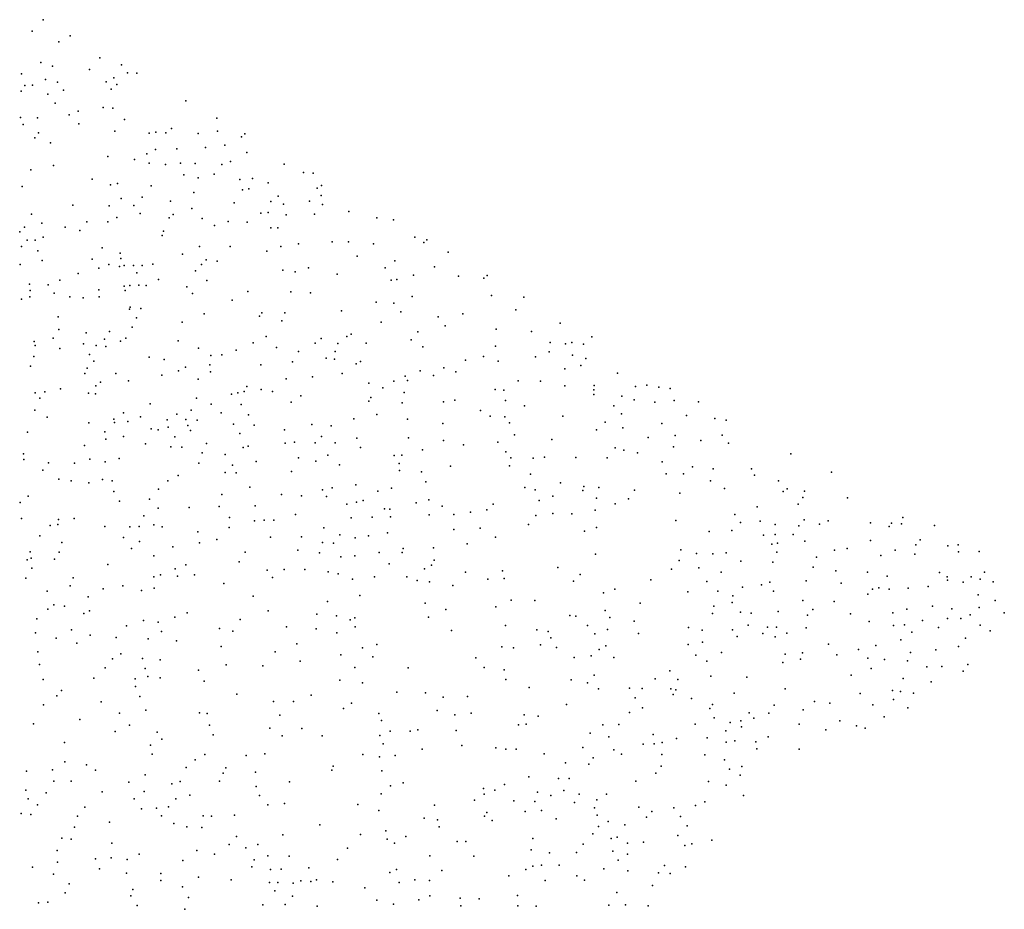
# Model space of a CAD drawing. Units: metres. Extents: x 67792 to 69520, y 446056 to 447687.
# Drawn here: x 69412 to 69520, y 447395 to 447492 of the extents above; entities that cross this region are included whole.
import ezdxf

# ---------------------------------------------------------------- set-up
doc = ezdxf.new("R2010")
doc.units = ezdxf.units.M
doc.header["$LTSCALE"] = 0.2
doc.layers.add('_3D DTM', color=62, linetype='CONTINUOUS')

msp = doc.modelspace()

# ---------------------------------------------------------------- linework, layer by layer
at = {"layer": '_3D DTM', "color": 62, "linetype": 'Continuous', "lineweight": -3}
for p in [(69414.637, 447492.005, 13.121), (69413.46, 447490.739, 13.145), (69417.599, 447490.257, 13.679), (69416.355, 447489.601, 13.457), (69414.405, 447487.316, 13.264), (69415.671, 447486.936, 13.448), (69420.855, 447487.859, 13.234), (69423.202, 447487.09, 12.08), (69412.296, 447486.091, 13.177), (69419.723, 447486.558, 13.274), (69423.841, 447486.214, 11.615), (69424.859, 447486.164, 11.379), (69412.664, 447484.823, 13.29), (69413.506, 447484.851, 13.334), (69414.892, 447485.461, 13.415), (69416.222, 447485.186, 13.73), (69421.53, 447485.218, 12.112), (69422.354, 447485.652, 11.955), (69422.697, 447484.915, 11.82), (69412.259, 447484.191, 13.339), (69415.162, 447483.871, 13.802), (69416.856, 447484.312, 13.7), (69422.072, 447484.435, 11.912), (69415.958, 447482.904, 13.652), (69430.213, 447483.146, 9.701), (69417.476, 447481.607, 12.778), (69418.458, 447482.04, 12.569), (69421.19, 447482.434, 11.651), (69422.249, 447482.351, 11.347), (69412.164, 447481.343, 13.712), (69412.487, 447480.582, 13.844), (69414.022, 447481.283, 13.934), (69418.529, 447480.645, 12.194), (69423.522, 447481.129, 10.902), (69433.586, 447481.249, 8.548), (69414.138, 447479.641, 13.694), (69422.458, 447479.824, 10.995), (69426.205, 447479.625, 10.122), (69426.94, 447479.717, 9.999), (69428.037, 447479.642, 9.674), (69428.661, 447480.129, 9.643), (69431.567, 447479.58, 9.012), (69433.669, 447479.835, 8.497), (69436.661, 447479.542, 7.107), (69413.732, 447479.105, 13.701), (69415.46, 447478.565, 12.91), (69436.297, 447479.226, 7.202), (69425.972, 447477.359, 9.682), (69426.929, 447477.849, 9.718), (69429.247, 447477.927, 9.099), (69432.373, 447478.047, 8.485), (69434.477, 447478.315, 7.775), (69436.861, 447477.521, 6.924), (69421.698, 447477.069, 10.467), (69424.636, 447476.765, 9.928), (69426.237, 447476.36, 9.507), (69428.008, 447476.219, 9.102), (69429.644, 447476.338, 8.762), (69431.251, 447476.299, 8.441), (69434.165, 447476.216, 7.624), (69435.11, 447476.523, 7.403), (69440.953, 447476.257, 6.849), (69413.299, 447475.604, 13.124), (69415.785, 447476.11, 12.011), (69433.319, 447475.147, 7.709), (69443.075, 447475.329, 6.575), (69444.103, 447475.252, 6.571), (69419.985, 447474.615, 10.157), (69422.766, 447474.142, 9.75), (69430.021, 447475.09, 8.549), (69431.558, 447474.744, 8.097), (69436.126, 447474.583, 6.936), (69437.509, 447474.689, 6.718), (69439.199, 447474.192, 6.81), (69412.349, 447473.806, 13.091), (69421.988, 447473.981, 9.84), (69426.452, 447473.869, 8.981), (69431.084, 447473.161, 8.052), (69436.398, 447473.428, 6.681), (69437.093, 447473.537, 6.608), (69444.563, 447473.63, 6.555), (69445.023, 447473.915, 6.557), (69423.172, 447472.486, 9.403), (69425.464, 447472.637, 8.954), (69428.552, 447472.216, 8.535), (69435.513, 447472.031, 6.706), (69439.48, 447472.167, 6.469), (69440.3, 447472.735, 6.528), (69443.699, 447472.215, 6.666), (69444.991, 447472.829, 6.657), (69417.878, 447471.747, 10.158), (69421.855, 447471.703, 9.403), (69424.541, 447471.718, 9.086), (69425.235, 447470.867, 8.809), (69430.883, 447471.389, 7.81), (69438.402, 447470.889, 6.504), (69439.197, 447470.959, 6.478), (69440.867, 447471.865, 6.61), (69445.147, 447471.848, 6.788), (69447.995, 447471.078, 6.89), (69413.379, 447470.794, 11.698), (69414.519, 447469.802, 10.967), (69419.403, 447469.959, 9.686), (69421.722, 447469.941, 9.252), (69422.699, 447470.434, 9.255), (69428.419, 447470.382, 8.15), (69428.856, 447470.735, 8.138), (69431.988, 447470.309, 7.335), (69434.836, 447469.999, 6.732), (69436.922, 447469.892, 6.467), (69441.152, 447470.699, 6.437), (69444.266, 447470.788, 6.681), (69451.08, 447470.384, 6.973), (69452.864, 447470.149, 6.982), (69412.093, 447468.847, 11.785), (69412.624, 447469.379, 11.782), (69417.049, 447469.363, 10.084), (69418.649, 447468.992, 9.843), (69427.792, 447468.933, 8.051), (69433.353, 447469.544, 6.981), (69439.479, 447469.298, 6.386), (69440.271, 447469.304, 6.442), (69412.912, 447467.928, 11.327), (69413.772, 447467.929, 11.035), (69414.653, 447468.269, 10.856), (69427.629, 447468.466, 8.001), (69446.203, 447467.769, 6.771), (69447.973, 447467.751, 6.833), (69455.191, 447468.264, 7.41), (69456.174, 447467.685, 7.601), (69456.535, 447467.987, 7.613), (69412.273, 447467.237, 11.457), (69414.082, 447466.764, 10.796), (69421.098, 447467.092, 9.118), (69423.041, 447466.544, 8.558), (69431.723, 447467.245, 6.971), (69435.052, 447467.269, 6.468), (69439.073, 447466.746, 6.594), (69440.593, 447467.241, 6.735), (69442.507, 447467.538, 6.688), (69450.707, 447467.539, 6.866), (69458.837, 447466.621, 8.209), (69414.548, 447465.73, 10.382), (69419.995, 447465.883, 9.253), (69423.139, 447465.948, 8.595), (69429.872, 447466.435, 7.154), (69432.429, 447465.785, 6.669), (69433.652, 447465.659, 6.42), (69448.907, 447466.2, 6.929), (69453.021, 447465.701, 7.265), (69412.158, 447465.29, 11.015), (69420.732, 447464.893, 8.834), (69421.802, 447465.287, 8.745), (69422.971, 447465.088, 8.532), (69423.507, 447465.169, 8.395), (69424.496, 447465.19, 8.221), (69424.885, 447464.398, 8.027), (69425.449, 447465.194, 7.969), (69426.633, 447465.315, 7.635), (69431.294, 447464.59, 6.673), (69431.947, 447465.274, 6.632), (69440.802, 447464.68, 7.146), (69442.144, 447464.483, 7.03), (69443.603, 447464.943, 6.918), (69451.961, 447464.932, 7.133), (69457.363, 447465.048, 8.276), (69416.486, 447463.597, 9.684), (69418.491, 447464.316, 9.307), (69427.242, 447463.663, 7.363), (69432.514, 447463.556, 6.406), (69446.719, 447464.233, 6.81), (69452.631, 447463.588, 7.568), (69453.237, 447463.665, 7.612), (69455.047, 447464.14, 8.015), (69459.984, 447464.03, 8.9), (69462.727, 447463.791, 9.436), (69463.115, 447464.083, 9.292), (69413.17, 447463.157, 10.384), (69413.248, 447462.438, 10.218), (69415.193, 447463.081, 9.981), (69420.733, 447462.543, 8.573), (69423.491, 447462.924, 7.974), (69423.598, 447462.466, 7.88), (69424.126, 447462.989, 8.023), (69425.11, 447463.032, 7.75), (69425.91, 447462.996, 7.543), (69430.324, 447462.844, 6.662), (69436.992, 447462.344, 7.024), (69441.667, 447462.313, 7.258), (69412.301, 447461.506, 10.37), (69413.194, 447461.747, 10.097), (69415.839, 447462.17, 9.548), (69417.571, 447461.757, 9.233), (69419.034, 447461.641, 8.872), (69420.778, 447461.775, 8.488), (69430.94, 447462.123, 6.514), (69435.279, 447461.41, 6.817), (69443.807, 447462.2, 6.987), (69451, 447461.197, 7.65), (69454.924, 447461.783, 8.452), (69463.573, 447461.901, 9.885), (69467.092, 447461.739, 10.016), (69424.081, 447460.409, 7.608), (69424.158, 447460.635, 7.53), (69425.311, 447460.495, 7.537), (69447.202, 447460.241, 7.068), (69452.924, 447461.066, 8.24), (69453.665, 447460.137, 8.495), (69466.218, 447460.343, 10.367), (69416.28, 447459.574, 9.112), (69424.853, 447459.473, 7.705), (69432.23, 447459.889, 6.382), (69438.271, 447459.651, 7.373), (69438.524, 447460.031, 7.415), (69440.7, 447459.134, 7.343), (69441.031, 447460, 7.333), (69451.526, 447459.01, 8.289), (69457.737, 447459.582, 9.516), (69460.433, 447459.896, 9.84), (69416.349, 447458.179, 9.042), (69421.878, 447457.965, 7.954), (69424.379, 447458.455, 7.657), (69429.805, 447458.986, 6.326), (69455.552, 447457.935, 9.25), (69458.529, 447458.598, 9.818), (69464.074, 447458.238, 10.839), (69467.939, 447457.975, 10.819), (69471.07, 447458.9, 10.549), (69413.683, 447456.884, 9.456), (69415.731, 447457.233, 9.057), (69419.353, 447457.85, 8.301), (69421.361, 447457.158, 8.008), (69423.091, 447456.912, 7.695), (69423.686, 447457.259, 7.622), (69429.373, 447456.953, 6.35), (69438.998, 447457.427, 7.32), (69444.993, 447457.231, 6.975), (69447.8, 447457.448, 7.494), (69448.28, 447457.681, 7.534), (69454.801, 447457.074, 9.163), (69474.53, 447457.406, 10.37), (69413.772, 447456.462, 9.393), (69416.484, 447456.135, 8.856), (69419.071, 447456.643, 8.413), (69420.436, 447456.468, 8.104), (69421.498, 447456.355, 7.819), (69431.609, 447456.144, 6.337), (69435.713, 447455.927, 7.11), (69437.556, 447456.753, 7.373), (69440.115, 447456.25, 7.223), (69442.522, 447455.798, 6.943), (69444.333, 447456.712, 7.004), (69446.501, 447455.799, 7.252), (69446.801, 447456.682, 7.273), (69449.906, 447456.71, 8.112), (69456.09, 447456.303, 9.65), (69464.028, 447456.375, 11.312), (69469.859, 447455.771, 11.094), (69469.975, 447456.791, 10.963), (69471.661, 447456.649, 10.676), (69472.346, 447456.785, 10.579), (69473.62, 447456.593, 10.486), (69413.635, 447455.257, 9.185), (69419.699, 447455.456, 8.253), (69420.172, 447454.732, 7.957), (69426.206, 447455.176, 6.729), (69427.853, 447454.927, 6.466), (69432.94, 447455.351, 6.702), (69434.147, 447455.438, 6.818), (69445.533, 447455.069, 7.156), (69446.434, 447454.944, 7.459), (69449.284, 447454.695, 8.026), (69460.744, 447454.846, 11.01), (69462.688, 447455.268, 11.306), (69464.286, 447454.729, 11.457), (69468.382, 447455.225, 11.384), (69472.406, 447455.398, 10.738), (69473.877, 447455.025, 10.715), (69413.284, 447454.179, 9.037), (69419.446, 447453.97, 8.022), (69429.423, 447453.703, 6.432), (69430.194, 447454.071, 6.486), (69432.835, 447454.341, 6.739), (69438.409, 447454.358, 7.318), (69441.869, 447454.67, 7.026), (69448.796, 447454.436, 7.926), (69455.797, 447453.693, 9.693), (69458.388, 447454.017, 10.378), (69471.572, 447453.902, 11.001), (69473.328, 447454.255, 10.836), (69419.214, 447453.405, 7.916), (69422.571, 447453.378, 7.406), (69423.974, 447452.602, 6.865), (69427.591, 447453.212, 6.355), (69431.552, 447452.767, 6.691), (69432.906, 447453.586, 6.711), (69441.158, 447452.795, 6.956), (69444.034, 447453.03, 7.173), (69447.294, 447453.413, 7.583), (69452.917, 447452.547, 8.915), (69454.164, 447453.114, 9.349), (69454.416, 447452.62, 9.354), (69457.256, 447453.162, 10.267), (69459.696, 447453.592, 10.8), (69466.482, 447452.584, 11.549), (69468.912, 447452.547, 11.077), (69477.307, 447453.42, 9.979), (69416.53, 447451.713, 8.338), (69420.418, 447452.048, 7.522), (69420.927, 447452.439, 7.509), (69436.876, 447451.977, 7.105), (69438.44, 447451.657, 7.107), (69450.175, 447452.328, 8.205), (69451.72, 447451.83, 8.567), (69463.987, 447451.651, 11.486), (69464.934, 447451.584, 11.408), (69471.573, 447452.031, 11.237), (69474.742, 447451.608, 10.465), (69474.778, 447452.081, 10.468), (69479.285, 447451.96, 9.545), (69480.529, 447452.113, 9.377), (69481.834, 447451.902, 9.247), (69483.072, 447451.746, 8.984), (69413.777, 447451.291, 8.884), (69414.284, 447450.694, 8.651), (69414.852, 447451.381, 8.707), (69419.598, 447451.263, 7.617), (69420.376, 447451.173, 7.463), (69431.382, 447450.702, 6.659), (69435.212, 447451.126, 7.033), (69435.909, 447451.284, 7.138), (69436.586, 447451.429, 7.103), (69439.689, 447451.422, 7.093), (69442.786, 447450.961, 7.078), (69450.412, 447450.778, 8.392), (69454.052, 447451.328, 9.238), (69459.57, 447450.47, 10.81), (69465.099, 447450.466, 11.109), (69474.731, 447451.115, 10.41), (69477.798, 447450.917, 9.675), (69479.124, 447450.506, 9.538), (69483.497, 447450.443, 8.479), (69413.732, 447449.399, 8.454), (69426.339, 447450.086, 6.325), (69430.79, 447449.38, 6.163), (69432.994, 447450.058, 6.643), (69436.277, 447450.008, 7.008), (69441.709, 447450.25, 7.163), (69450.181, 447450.377, 8.308), (69453.839, 447450.181, 8.772), (69458.334, 447450.291, 10.551), (69462.381, 447449.341, 11.223), (69467.159, 447449.857, 10.953), (69476.933, 447449.877, 9.842), (69481.413, 447450.281, 9.074), (69486.166, 447450.286, 7.97), (69415.1, 447448.626, 8.075), (69422.372, 447448.425, 6.729), (69423.43, 447449.111, 6.523), (69425.286, 447448.674, 6.436), (69428.172, 447448.331, 6.043), (69429.234, 447448.943, 5.819), (69430.238, 447448.358, 5.846), (69431.468, 447448.288, 6.286), (69434.08, 447449.119, 6.905), (69437.047, 447448.877, 6.895), (69448.565, 447448.463, 7.798), (69451.063, 447448.905, 8.274), (69454.406, 447448.427, 9.141), (69463.434, 447448.739, 11.144), (69465.014, 447448.663, 10.866), (69471.367, 447448.735, 11.008), (69477.746, 447448.999, 9.596), (69484.852, 447448.82, 8.108), (69487.934, 447448.481, 7.164), (69489.198, 447448.312, 6.808), (69419.641, 447447.999, 7.116), (69422.42, 447448.047, 6.522), (69423.9, 447448.168, 6.593), (69426.426, 447447.34, 6.836), (69427.191, 447447.254, 6.758), (69428.311, 447447.549, 6.181), (69430.436, 447447.722, 6.061), (69435.413, 447447.859, 6.924), (69437.67, 447447.766, 7.051), (69440.988, 447447.258, 7.303), (69443.986, 447447.839, 7.47), (69446.095, 447447.687, 7.553), (69458.27, 447447.942, 10.372), (69465.528, 447448.027, 10.796), (69475.016, 447447.238, 10.012), (69475.97, 447448.092, 9.859), (69477.907, 447447.462, 9.357), (69482.17, 447447.925, 8.473), (69412.951, 447447.01, 8.129), (69421.379, 447447.019, 6.642), (69421.479, 447446.234, 6.523), (69423.433, 447446.515, 6.735), (69429.007, 447446.499, 6.522), (69430.746, 447447.164, 6.638), (69436.1, 447446.86, 6.92), (69445.039, 447446.503, 7.582), (69448.887, 447446.323, 7.869), (69454.536, 447446.376, 9.163), (69466.079, 447446.719, 10.885), (69470.154, 447446.198, 10.904), (69480.676, 447446.414, 8.676), (69483.631, 447446.615, 8.027), (69488.73, 447446.655, 6.686), (69419.18, 447445.545, 6.742), (69425.814, 447445.702, 6.928), (69428.588, 447445.401, 7.012), (69429.791, 447445.365, 7.004), (69432.491, 447445.745, 6.959), (69436.479, 447445.318, 7.03), (69437.034, 447445.472, 7.072), (69441.052, 447445.785, 7.311), (69442.09, 447445.914, 7.413), (69444.33, 447445.811, 7.527), (69446.519, 447445.819, 7.722), (69449.265, 447445.337, 7.962), (69456.062, 447445.048, 9.657), (69458.35, 447446.092, 10.099), (69460.521, 447445.606, 10.493), (69464.268, 447445.903, 10.657), (69477.077, 447445.272, 9.318), (69483.417, 447445.391, 7.926), (69486.428, 447446.074, 7.155), (69489.447, 447445.786, 6.324), (69412.516, 447444.635, 7.963), (69412.551, 447444.022, 7.94), (69419.763, 447444.033, 6.501), (69422.961, 447444.127, 6.674), (69431.995, 447444.722, 6.997), (69434.52, 447444.566, 6.934), (69442.511, 447444.178, 7.554), (69445.733, 447444.486, 7.626), (69452.967, 447444.43, 8.779), (69453.787, 447444.484, 8.91), (69465.127, 447444.859, 10.733), (69465.675, 447444.185, 10.782), (69468.131, 447444.17, 11.011), (69469.347, 447444.281, 10.904), (69472.772, 447444.242, 10.153), (69476.203, 447444.183, 9.315), (69478.032, 447445.012, 9.09), (69479.512, 447444.726, 8.706), (69496.231, 447444.626, 4.714), (69415.229, 447443.64, 7.357), (69418.065, 447443.593, 6.759), (69421.418, 447443.75, 6.477), (69431.639, 447443.609, 7.139), (69435.313, 447443.393, 7.199), (69437.89, 447443.8, 7.278), (69444.4, 447443.812, 7.753), (69446.985, 447443.432, 7.738), (69453.515, 447443.577, 8.927), (69459.086, 447443.281, 9.987), (69465.53, 447443.325, 10.691), (69482.198, 447443.753, 7.839), (69485.491, 447443.224, 7.067), (69487.754, 447442.99, 6.179), (69491.949, 447443.001, 5.099), (69414.623, 447442.863, 7.143), (69416.348, 447441.88, 6.678), (69421.127, 447441.815, 6.444), (69429.402, 447442.276, 7.287), (69434.525, 447442.589, 7.177), (69435.72, 447442.538, 7.181), (69441.766, 447442.692, 7.475), (69453.542, 447442.799, 8.917), (69455.92, 447442.67, 9.583), (69467.82, 447442.413, 10.834), (69482.643, 447442.451, 7.502), (69484.518, 447442.458, 7.126), (69492.274, 447442.29, 4.94), (69500.672, 447442.635, 2.94), (69417.696, 447441.693, 6.497), (69419.621, 447441.458, 6.459), (69422.176, 447441.698, 6.656), (69427.233, 447440.78, 7.201), (69428.274, 447441.676, 7.283), (69437.198, 447440.997, 7.608), (69446.201, 447440.921, 7.881), (69448.779, 447441.245, 8.114), (69452.669, 447440.88, 8.955), (69456.404, 447441.588, 9.581), (69467.222, 447440.949, 10.56), (69471.095, 447441.451, 10.293), (69473.659, 447441.08, 9.561), (69475.302, 447440.959, 9.216), (69487.455, 447441.699, 6.015), (69489.007, 447440.831, 5.564), (69494.885, 447441.678, 4.549), (69495.823, 447440.815, 4.176), (69413.015, 447440.019, 6.895), (69422.381, 447440.518, 6.651), (69426.27, 447439.685, 7.057), (69434.165, 447440.178, 7.513), (69440.678, 447440.207, 7.97), (69442.826, 447440.029, 8.014), (69445.125, 447440.712, 7.858), (69445.563, 447439.961, 8.018), (69451.168, 447440.572, 8.504), (69468.345, 447440.687, 10.569), (69470.253, 447440.014, 10.267), (69473.531, 447440.64, 9.54), (69475.034, 447439.803, 9.106), (69478.517, 447439.723, 8.235), (69479.165, 447440.68, 8.232), (69484.126, 447440.324, 7.05), (69495.393, 447440.533, 4.143), (69497.53, 447439.876, 3.337), (69497.729, 447440.557, 3.431), (69502.402, 447439.844, 2.058), (69412.128, 447439.322, 7.027), (69422.973, 447439.465, 6.649), (69427.192, 447438.703, 7.185), (69430.592, 447438.788, 7.447), (69433.848, 447438.898, 7.699), (69437.801, 447438.944, 8.082), (69447.772, 447439.136, 8.374), (69448.847, 447439.341, 8.447), (69449.561, 447439.542, 8.326), (69451.913, 447438.633, 8.759), (69452.467, 447438.602, 8.88), (69455.361, 447439.291, 9.38), (69456.722, 447439.604, 9.564), (69458.2, 447438.928, 9.652), (69463.769, 447439.126, 10.004), (69468.782, 447439.523, 10.318), (69477.085, 447439.174, 8.502), (69492.547, 447438.853, 4.504), (69497.04, 447439.14, 3.351), (69412.283, 447437.558, 6.675), (69418.025, 447437.584, 6.346), (69425.65, 447437.864, 6.922), (69434.983, 447437.696, 7.901), (69442.184, 447438.024, 8.453), (69448.259, 447437.657, 8.781), (69450.563, 447437.704, 8.758), (69452.552, 447437.765, 8.858), (69456.757, 447437.97, 9.46), (69459.457, 447438.009, 9.726), (69461.29, 447438.248, 9.93), (69463.058, 447438.509, 10.116), (69468.407, 447437.893, 10.149), (69470.272, 447438.1, 10.045), (69472.343, 447438.065, 9.529), (69474.881, 447438.466, 8.979), (69490.141, 447437.991, 5.328), (69508.455, 447437.693, 1.854), (69415.409, 447436.808, 6.331), (69416.239, 447436.924, 6.426), (69416.342, 447437.456, 6.323), (69421.395, 447436.703, 6.487), (69424.121, 447436.677, 6.75), (69425.114, 447436.69, 6.77), (69426.721, 447436.883, 7.054), (69427.639, 447436.67, 7.187), (69434.965, 447436.585, 8.064), (69437.73, 447437.315, 8.451), (69438.776, 447437.401, 8.542), (69439.84, 447437.38, 8.551), (69445.28, 447436.559, 8.75), (69462.324, 447436.527, 9.887), (69467.596, 447436.913, 10.05), (69475.024, 447436.577, 8.652), (69483.68, 447437.363, 6.67), (69490.741, 447437.128, 4.721), (69492.898, 447437.297, 3.926), (69494.513, 447436.921, 3.395), (69497.118, 447436.771, 2.782), (69497.709, 447437.437, 2.893), (69499.356, 447436.964, 2.083), (69500.325, 447437.31, 2.19), (69504.921, 447437.089, 1.782), (69506.977, 447436.686, 1.98), (69507.215, 447437.053, 2.164), (69508.297, 447436.976, 1.828), (69511.897, 447436.811, 1.591), (69414.299, 447435.682, 6.488), (69423.408, 447435.497, 6.65), (69431.524, 447436.115, 7.65), (69439.445, 447435.519, 8.979), (69442.832, 447435.587, 9.115), (69447.03, 447435.807, 9.054), (69448.681, 447435.456, 9.148), (69450.148, 447435.675, 9.263), (69452.215, 447436.002, 9.24), (69459.468, 447436.385, 9.664), (69464.022, 447435.533, 10.039), (69473.729, 447436.193, 8.717), (69487.318, 447436.145, 5.649), (69489.816, 447436.271, 4.809), (69493.266, 447435.746, 3.5), (69494.543, 447435.843, 3.369), (69496.481, 447435.816, 2.935), (69416.679, 447434.965, 6.319), (69424.311, 447434.285, 6.825), (69425.184, 447435.051, 6.871), (69428.799, 447434.477, 7.194), (69431.711, 447434.919, 7.855), (69433.597, 447435.297, 8.048), (69445.127, 447434.951, 9.231), (69446.339, 447434.882, 9.052), (69453.953, 447434.288, 9.547), (69457.255, 447434.379, 9.524), (69460.936, 447434.817, 9.763), (69494.152, 447434.772, 3.379), (69494.788, 447434.883, 3.294), (69497.761, 447435.114, 2.327), (69502.39, 447434.293, 1.802), (69504.925, 447435.16, 1.854), (69509.88, 447434.695, 1.754), (69510.351, 447435.261, 1.755), (69513.354, 447434.595, 1.696), (69514.509, 447434.681, 1.616), (69413.242, 447433.931, 6.274), (69413.342, 447433.258, 6.328), (69416.399, 447433.908, 6.289), (69426.734, 447433.49, 7.077), (69436.696, 447433.89, 8.86), (69442.445, 447434.132, 9.701), (69444.801, 447433.813, 9.359), (69447.129, 447433.384, 9.542), (69448.66, 447433.494, 9.48), (69451.333, 447433.87, 9.683), (69453.819, 447433.851, 9.655), (69474.931, 447433.664, 8.088), (69484.24, 447434.164, 5.824), (69485.95, 447433.752, 5.367), (69487.71, 447433.731, 4.992), (69489.168, 447433.823, 4.479), (69494.721, 447433.913, 2.786), (69499.054, 447433.337, 1.861), (69501.005, 447434.132, 1.911), (69506.042, 447433.533, 1.886), (69507.634, 447434.131, 1.785), (69509.769, 447433.696, 1.688), (69514.528, 447433.92, 1.584), (69516.787, 447433.963, 1.816), (69412.894, 447433.051, 6.404), (69413.415, 447432.136, 6.354), (69415.882, 447433.122, 6.376), (69421.717, 447432.548, 6.659), (69430.216, 447432.529, 7.482), (69436.043, 447432.838, 8.802), (69452.399, 447432.628, 9.727), (69457.024, 447432.489, 9.71), (69457.302, 447433.011, 9.667), (69470.795, 447432.241, 8.739), (69484.041, 447432.988, 5.619), (69486.196, 447432.191, 5.191), (69490.768, 447432.93, 4.029), (69494.261, 447432.812, 2.795), (69498.688, 447432.259, 1.759), (69412.764, 447431.062, 6.441), (69417.928, 447431.108, 6.484), (69426.741, 447431.216, 7.01), (69427.47, 447431.41, 7.11), (69429.068, 447432.088, 7.293), (69429.316, 447431.27, 7.394), (69431.153, 447431.426, 7.955), (69439.113, 447431.93, 9.597), (69439.681, 447431.141, 9.779), (69440.946, 447432.01, 9.817), (69443.213, 447432.009, 9.756), (69445.763, 447431.742, 9.966), (69446.845, 447431.546, 9.849), (69450.817, 447431.191, 10.054), (69454.346, 447431.189, 9.866), (69456.25, 447432.085, 9.78), (69460.735, 447431.722, 9.748), (69464.776, 447431.859, 9.608), (69473.263, 447431.448, 8.141), (69483.218, 447432.034, 5.887), (69488.634, 447431.731, 4.289), (69501.142, 447431.878, 1.639), (69504.584, 447431.707, 1.576), (69506.761, 447431.273, 1.792), (69512.472, 447431.682, 1.648), (69513.278, 447431.221, 1.578), (69515.898, 447431.207, 1.936), (69517.375, 447431.716, 1.918), (69417.587, 447430.231, 6.48), (69423.35, 447430.237, 7.002), (69434.351, 447430.462, 8.746), (69448.406, 447430.952, 9.988), (69455.481, 447430.823, 9.846), (69456.807, 447430.664, 9.888), (69459.35, 447430.272, 9.874), (69463.166, 447430.943, 9.548), (69464.972, 447431.012, 9.342), (69472.533, 447430.739, 8.166), (69480.964, 447430.886, 6.59), (69487.057, 447430.713, 4.3), (69490.971, 447430.092, 3.362), (69493.047, 447430.343, 2.799), (69493.963, 447430.629, 2.574), (69497.912, 447430.776, 1.727), (69501.715, 447430.52, 1.687), (69505.83, 447429.988, 1.631), (69511.207, 447430.167, 1.528), (69513.341, 447430.84, 1.732), (69515.051, 447430.635, 1.9), (69516.907, 447430.958, 1.714), (69518.315, 447430.648, 1.839), (69415.106, 447429.652, 6.479), (69419.581, 447429.015, 6.742), (69421.202, 447429.896, 6.894), (69425.374, 447429.722, 6.995), (69426.768, 447429.971, 7.213), (69437.552, 447429.094, 9.77), (69449.212, 447429.157, 10.422), (69475.81, 447429.454, 7.087), (69477.017, 447429.864, 6.837), (69484.98, 447429.586, 4.671), (69488.281, 447429.648, 3.658), (69489.91, 447429.13, 3.357), (69494.361, 447429.631, 2.097), (69504.627, 447429.321, 1.642), (69505.138, 447429.851, 1.616), (69506.971, 447429.851, 1.697), (69509.054, 447429.958, 1.714), (69516.686, 447429.246, 1.73), (69415.806, 447428.168, 6.704), (69416.986, 447428.007, 6.579), (69445.675, 447428.5, 10.257), (69456.344, 447428.343, 10.018), (69464.042, 447427.944, 9.122), (69465.728, 447428.658, 8.979), (69468.315, 447428.637, 8.551), (69479.792, 447428.324, 5.885), (69487.835, 447428.009, 3.613), (69489.851, 447428.393, 3.104), (69497.555, 447428.611, 1.786), (69500.963, 447428.524, 1.847), (69511.691, 447427.999, 1.596), (69516.778, 447427.853, 1.619), (69518.542, 447428.625, 1.781), (69415.151, 447427.683, 6.543), (69419.095, 447427.213, 7.006), (69419.716, 447427.504, 7.027), (69429.032, 447426.797, 7.579), (69430.368, 447427.292, 7.879), (69439.205, 447427.479, 10.12), (69444.499, 447427.147, 10.721), (69446.658, 447426.948, 10.859), (69456.701, 447426.793, 10.135), (69458.604, 447427.657, 9.914), (69472.139, 447426.983, 7.557), (69472.788, 447426.924, 7.39), (69475.977, 447427.539, 6.736), (69487.695, 447427.218, 3.365), (69490.736, 447427.349, 2.927), (69491.903, 447427.255, 2.407), (69494.858, 447427.407, 1.977), (69498.062, 447427.007, 1.766), (69498.633, 447427.651, 1.703), (69502.744, 447427.172, 1.625), (69507.354, 447427.27, 1.791), (69508.893, 447427.684, 1.739), (69513.807, 447427.724, 1.687), (69515.807, 447427.075, 1.729), (69519.53, 447427.274, 1.654), (69413.952, 447426.61, 6.814), (69423.735, 447425.866, 7.289), (69425.595, 447426.458, 7.21), (69427.21, 447426.245, 7.588), (69436.146, 447426.556, 9.659), (69441.206, 447425.749, 10.832), (69448.141, 447426.529, 10.736), (69448.645, 447426.716, 10.733), (69448.694, 447425.743, 10.922), (69465.096, 447425.913, 8.846), (69474.063, 447425.905, 7.029), (69476.486, 447426.756, 6.438), (69479.131, 447426.352, 5.792), (69491.591, 447425.936, 2.2), (69493.677, 447425.725, 1.849), (69494.668, 447425.698, 1.841), (69504.773, 447426.336, 1.781), (69507.452, 447425.902, 1.655), (69508.653, 447425.97, 1.573), (69510.615, 447426.426, 1.689), (69512.355, 447425.691, 1.784), (69513.342, 447426.665, 1.606), (69514.769, 447426.661, 1.817), (69516.894, 447425.943, 1.748), (69413.812, 447425.078, 6.717), (69417.73, 447425.408, 6.888), (69419.788, 447424.851, 7.027), (69427.565, 447425.237, 7.73), (69433.906, 447425.56, 9.182), (69435.344, 447425.283, 9.733), (69444.443, 447425.516, 11.098), (69446.705, 447425.106, 11.138), (69459.223, 447425.35, 9.733), (69468.518, 447425.418, 8.082), (69469.752, 447425.224, 7.851), (69474.85, 447424.981, 6.674), (69476.227, 447425.448, 6.399), (69479.607, 447425.011, 5.56), (69485.06, 447425.67, 4.247), (69486.545, 447425.4, 3.337), (69489.854, 447425.425, 2.501), (69490.375, 447424.712, 2.185), (69493.193, 447425.038, 1.806), (69494.509, 447424.663, 1.804), (69495.808, 447425.043, 1.818), (69497.927, 447425.653, 1.754), (69509.45, 447425.168, 1.613), (69518.003, 447425.299, 1.844), (69416.077, 447424.519, 6.693), (69418.311, 447423.961, 7.042), (69422.633, 447424.57, 7.106), (69426.098, 447424.439, 7.406), (69429.205, 447424.228, 8.062), (69434.084, 447423.609, 9.704), (69442.336, 447423.897, 11.256), (69451.061, 447423.832, 10.793), (69464.719, 447423.564, 8.596), (69468.905, 447423.775, 7.778), (69470.062, 447424.551, 7.653), (69476.067, 447423.686, 6.311), (69485.05, 447423.834, 3.331), (69486.613, 447424.086, 2.991), (69500.36, 447423.845, 1.652), (69505.511, 447423.701, 1.571), (69508.25, 447424.346, 1.628), (69514.535, 447423.611, 1.799), (69515.313, 447424.513, 1.942), (69414.076, 447423.021, 6.852), (69423.14, 447422.82, 7.191), (69439.978, 447423.018, 10.989), (69447.152, 447422.677, 11.353), (69449.482, 447423.476, 11.047), (69450.612, 447422.464, 11), (69465.977, 447423.465, 8.46), (69470.659, 447423.498, 7.266), (69474.45, 447422.601, 6.372), (69475.305, 447423.291, 6.329), (69485.854, 447422.673, 2.782), (69488.661, 447422.947, 2.326), (69495.615, 447422.755, 1.78), (69497.524, 447422.93, 1.752), (69501.268, 447422.695, 1.657), (69503.615, 447423.27, 1.713), (69509.299, 447422.934, 1.58), (69512.075, 447423.241, 1.677), (69414.263, 447421.654, 6.874), (69422.211, 447422.242, 7.018), (69425.484, 447422.285, 7.451), (69427.433, 447422.139, 7.805), (69434.63, 447421.619, 9.859), (69438.626, 447421.494, 10.926), (69442.708, 447421.999, 11.435), (69461.868, 447422.369, 9.234), (69472.597, 447422.41, 6.74), (69476.909, 447422.401, 5.751), (69487.068, 447422, 2.365), (69495.368, 447421.855, 1.831), (69497.283, 447422.221, 1.588), (69504.629, 447422.333, 1.726), (69506.457, 447422.179, 1.679), (69508.984, 447422.042, 1.682), (69511.068, 447421.394, 1.657), (69512.709, 447421.437, 1.671), (69515.55, 447421.646, 1.852), (69421.412, 447421.271, 7.035), (69425.793, 447421.188, 7.614), (69426.059, 447420.327, 7.684), (69431.588, 447421.013, 9.02), (69448.648, 447421.311, 11.253), (69454.497, 447421.262, 10.616), (69462.774, 447421.325, 8.962), (69464.971, 447421.055, 8.374), (69474.782, 447420.489, 5.945), (69483.024, 447420.962, 3.513), (69487.501, 447420.364, 2.099), (69502.813, 447420.473, 1.613), (69504.989, 447421.186, 1.55), (69515.055, 447420.907, 1.829), (69414.65, 447420.015, 6.879), (69420.195, 447420.151, 6.962), (69424.69, 447420.092, 7.313), (69427.435, 447420.177, 7.898), (69432.24, 447419.808, 9.204), (69447.032, 447419.937, 11.562), (69449.495, 447419.642, 11.378), (69465.148, 447420.009, 8.027), (69472.259, 447419.967, 6.262), (69474.055, 447419.647, 5.714), (69481.447, 447420.09, 4.295), (69483.905, 447419.991, 3.041), (69491.427, 447420.246, 1.895), (69508.506, 447420.109, 1.618), (69511.543, 447419.757, 1.855), (69416.162, 447418.215, 7.01), (69416.646, 447418.799, 6.958), (69424.74, 447419.23, 7.429), (69435.772, 447418.399, 10.288), (69443.908, 447418.275, 11.756), (69453.233, 447418.632, 10.828), (69456.371, 447418.544, 10.184), (69467.7, 447419.113, 7.217), (69475.255, 447418.981, 5.264), (69478.618, 447419.065, 4.634), (69480.002, 447419.016, 4.337), (69483.139, 447418.975, 3.149), (69483.381, 447418.356, 2.858), (69483.69, 447418.889, 2.917), (69490.071, 447418.501, 1.805), (69495.623, 447418.969, 1.661), (69503.789, 447418.473, 1.524), (69507.321, 447418.805, 1.736), (69508.2, 447418.704, 1.648), (69509.618, 447418.521, 1.542), (69414.698, 447417.225, 6.838), (69420.984, 447417.57, 7.061), (69425.186, 447418.151, 7.455), (69439.805, 447417.616, 11.304), (69441.959, 447417.611, 11.766), (69448.309, 447417.423, 11.494), (69458.303, 447418.058, 9.367), (69460.972, 447418.161, 8.753), (69471.775, 447417.286, 5.692), (69479.261, 447418.003, 4.325), (69485.41, 447417.947, 2.128), (69487.677, 447417.279, 1.73), (69494.411, 447417.216, 1.758), (69498.831, 447417.603, 1.785), (69500.506, 447417.433, 1.879), (69505.168, 447417.248, 1.718), (69507.423, 447417.814, 1.667), (69422.987, 447416.337, 7.299), (69425.856, 447416.672, 7.654), (69431.698, 447416.355, 9.119), (69432.542, 447416.281, 9.459), (69440.464, 447416.112, 11.416), (69447.432, 447416.827, 11.471), (69451.293, 447416.288, 11.016), (69457.654, 447416.621, 9.443), (69459.557, 447416.161, 8.853), (69461.374, 447416.329, 8.343), (69467.135, 447416.162, 6.787), (69478.629, 447416.398, 4.341), (69480.061, 447416.918, 4.349), (69487.409, 447416.82, 1.674), (69491.681, 447416.379, 1.691), (69493.839, 447416.315, 1.822), (69497.594, 447416.7, 1.596), (69509.011, 447416.905, 1.575), (69413.608, 447415.17, 6.959), (69418.648, 447415.642, 6.966), (69424.069, 447415.032, 7.504), (69432.803, 447415.028, 9.441), (69451.58, 447415.526, 10.907), (69466.508, 447415.066, 6.7), (69467.343, 447415.129, 6.435), (69468.654, 447416.011, 6.357), (69475.709, 447415.063, 4.67), (69477.477, 447415.093, 4.382), (69485.79, 447415.116, 1.641), (69487.873, 447415.836, 1.624), (69489.634, 447415.324, 1.508), (69490.772, 447415.499, 1.481), (69492.186, 447415.779, 1.69), (69497.142, 447415.124, 1.761), (69501.598, 447415.49, 2.03), (69503.403, 447414.953, 1.913), (69506.418, 447415.92, 1.724), (69422.519, 447414.332, 7.353), (69427.109, 447414.271, 7.93), (69433.198, 447413.955, 9.544), (69439.384, 447414.687, 11.185), (69440.741, 447413.871, 11.191), (69442.884, 447414.673, 11.258), (69451.407, 447413.893, 10.642), (69452.527, 447414.362, 10.519), (69454.683, 447414.358, 9.965), (69455.543, 447414.516, 9.684), (69459.707, 447414.449, 8.689), (69474.341, 447414.142, 4.885), (69481.222, 447414.004, 2.716), (69489.146, 447414.415, 1.529), (69490.867, 447414.822, 1.519), (69500.05, 447414.509, 2.005), (69504.346, 447414.707, 1.623), (69416.992, 447413.114, 6.911), (69426.35, 447412.848, 7.803), (69427.614, 447413.48, 8.009), (69445.081, 447413.843, 11.265), (69451.747, 447412.987, 10.671), (69460.323, 447412.808, 8.206), (69476.365, 447413.752, 4.029), (69480.128, 447412.955, 2.847), (69481.309, 447412.989, 2.631), (69482.207, 447413.123, 2.202), (69483.763, 447413.576, 2.079), (69487.093, 447413.635, 1.744), (69489.17, 447413.147, 1.669), (69490.135, 447413.322, 1.671), (69492.426, 447413.192, 1.586), (69493.766, 447413.753, 1.579), (69426.534, 447411.865, 7.751), (69432.31, 447411.804, 9.183), (69438.852, 447411.901, 10.873), (69449.549, 447411.824, 10.804), (69456.009, 447412.395, 9.212), (69464.062, 447412.538, 6.973), (69465.156, 447412.413, 6.625), (69466.28, 447412.391, 6.35), (69469.31, 447411.878, 5.504), (69473.541, 447412.567, 4.636), (69476.913, 447412.339, 3.569), (69477.757, 447411.869, 3.259), (69482.174, 447411.803, 2.261), (69486.847, 447411.797, 1.795), (69492.538, 447412.436, 1.604), (69497.152, 447412.405, 1.618), (69417.029, 447411.022, 6.994), (69419.388, 447410.695, 7.088), (69431.225, 447411.231, 8.817), (69436.796, 447411.716, 10.39), (69451.366, 447411.572, 10.292), (69453.067, 447411.717, 9.811), (69471.64, 447410.92, 4.689), (69474.209, 447410.763, 3.829), (69474.674, 447411.469, 3.968), (69489.006, 447411.247, 1.559), (69412.841, 447409.983, 6.926), (69415.686, 447410.132, 7.119), (69420.372, 447410.09, 7.171), (69425.773, 447409.595, 7.895), (69430.245, 447410.416, 8.712), (69434.309, 447409.794, 9.458), (69434.575, 447410.38, 9.85), (69437.834, 447409.893, 10.609), (69446.149, 447410.121, 10.945), (69446.288, 447410.553, 11.016), (69451.62, 447410.035, 9.946), (69481.509, 447409.778, 1.881), (69482.086, 447410.543, 2.216), (69489.551, 447410.231, 1.64), (69490.9, 447410.512, 1.659), (69415.828, 447408.92, 7.074), (69417.703, 447408.899, 7.179), (69424.013, 447408.793, 7.572), (69428.706, 447408.607, 8.259), (69429.586, 447408.878, 8.567), (69433.905, 447408.916, 9.51), (69441.519, 447408.845, 10.633), (69453.943, 447408.712, 9.09), (69465.005, 447408.559, 5.864), (69467.666, 447409.374, 5.213), (69470.899, 447409.21, 4.228), (69472.033, 447409.183, 3.987), (69479.312, 447408.897, 2.033), (69487.249, 447408.884, 1.645), (69490.704, 447409.562, 1.602), (69412.746, 447407.918, 6.99), (69414.992, 447407.643, 7.075), (69421.093, 447407.739, 7.267), (69425.679, 447407.762, 7.796), (69437.909, 447408.329, 10.287), (69451.546, 447407.524, 9.405), (69452.536, 447408.413, 9.387), (69462.705, 447408.123, 6.641), (69462.761, 447407.475, 6.335), (69463.956, 447407.915, 6.142), (69468.607, 447407.703, 4.577), (69471.453, 447407.882, 3.927), (69473.125, 447407.476, 3.277), (69476.129, 447407.503, 2.45), (69489.165, 447408.475, 1.609), (69413.025, 447406.967, 7.095), (69424.583, 447406.979, 7.61), (69429.119, 447406.965, 8.391), (69430.675, 447407.378, 8.683), (69438.255, 447407.348, 10.192), (69440.971, 447406.473, 10.332), (69448.985, 447406.346, 9.867), (69461.717, 447406.824, 6.47), (69466.007, 447406.767, 5.249), (69468.309, 447406.706, 4.492), (69470.067, 447407.352, 4.211), (69472.648, 447406.585, 3.213), (69475.053, 447406.883, 2.627), (69486.863, 447406.656, 1.658), (69491.083, 447407.357, 1.572), (69412.249, 447405.383, 7.308), (69413.294, 447405.273, 7.318), (69414.041, 447406.34, 7.187), (69419.209, 447406.076, 7.256), (69425.4, 447405.874, 7.665), (69427.033, 447405.975, 8.001), (69428.314, 447406.125, 8.247), (69439.163, 447406.323, 10.098), (69451.285, 447405.714, 9.162), (69457.355, 447406.283, 7.793), (69463.053, 447405.482, 5.918), (69467.241, 447405.588, 4.609), (69469.015, 447405.697, 4.247), (69474.825, 447405.998, 2.535), (69479.669, 447406.077, 1.671), (69481.073, 447405.608, 1.591), (69483.478, 447406.013, 1.704), (69485.833, 447406.268, 2.023), (69418.395, 447405.091, 7.382), (69421.904, 447404.417, 7.445), (69427.575, 447405.132, 7.982), (69428.904, 447404.305, 8.237), (69432.101, 447405.116, 8.883), (69433.034, 447405.089, 9.141), (69435.539, 447405.184, 9.603), (69456.234, 447404.853, 7.621), (69457.676, 447404.687, 7.325), (69462.823, 447405.085, 5.837), (69463.663, 447404.61, 5.489), (69470.627, 447404.781, 3.73), (69475.105, 447405.193, 2.427), (69476.314, 447404.505, 2.082), (69480.499, 447404.992, 1.583), (69484.193, 447405.058, 1.677), (69418.071, 447403.871, 7.335), (69430.334, 447403.924, 8.574), (69431.95, 447403.869, 8.826), (69444.838, 447404.15, 10.11), (69452.044, 447403.491, 8.59), (69457.851, 447403.935, 6.979), (69474.622, 447403.171, 1.838), (69475.237, 447403.969, 2.12), (69478.121, 447404.128, 1.537), (69484.943, 447404.049, 1.565), (69416.681, 447402.683, 7.238), (69417.695, 447402.588, 7.336), (69422.145, 447402.145, 7.535), (69435.741, 447402.857, 9.504), (69440.817, 447403.034, 9.945), (69449.265, 447403.099, 9.193), (69452.179, 447402.588, 8.375), (69452.988, 447402.125, 8.063), (69454.217, 447402.886, 7.8), (69459.837, 447402.318, 5.714), (69460.764, 447402.306, 5.475), (69468.092, 447402.662, 3.569), (69476.616, 447402.659, 1.615), (69477.291, 447402.798, 1.517), (69478.417, 447402.129, 1.54), (69480.175, 447402.244, 1.746), (69483.921, 447402.975, 1.53), (69485.442, 447402.072, 1.587), (69487.628, 447402.473, 1.475), (69416.183, 447401.327, 7.25), (69431.43, 447401.346, 8.579), (69434.945, 447402.014, 9.266), (69436.776, 447401.635, 9.435), (69438.096, 447401.982, 9.565), (69447.85, 447401.613, 9.254), (69467.905, 447401.423, 3.585), (69469.9, 447401.095, 2.878), (69472.845, 447401.107, 1.963), (69473.584, 447402.033, 1.878), (69476.797, 447401.266, 1.824), (69484.687, 447401.893, 1.671), (69416.233, 447400.062, 7.346), (69420.36, 447400.423, 7.457), (69422.066, 447400.556, 7.469), (69423.811, 447400.346, 7.644), (69425.136, 447400.951, 7.794), (69429.894, 447400.255, 8.356), (69433.358, 447400.932, 8.975), (69437.685, 447400.337, 9.4), (69439.186, 447400.758, 9.57), (69441.498, 447400.739, 9.537), (69446.758, 447400.376, 9.07), (69456.836, 447400.762, 6.582), (69461.643, 447400.718, 5.132), (69477.401, 447400.269, 1.751), (69478.42, 447400.924, 1.705), (69413.495, 447399.519, 7.364), (69420.799, 447399.335, 7.49), (69423.753, 447398.861, 7.774), (69427.508, 447398.832, 8.123), (69437.432, 447399.562, 9.172), (69439.45, 447399.274, 9.251), (69440.622, 447399.306, 9.311), (69443.634, 447399.455, 9.358), (69452.473, 447398.935, 7.713), (69453.217, 447399.279, 7.568), (69458.139, 447399.172, 6.098), (69467.303, 447399.27, 2.853), (69468.081, 447399.636, 2.672), (69469.019, 447399.724, 2.504), (69470.949, 447399.728, 2.036), (69475.831, 447399.324, 1.99), (69478.463, 447399.128, 1.864), (69481.804, 447398.912, 1.704), (69482.467, 447399.701, 1.831), (69483.057, 447398.833, 1.607), (69484.732, 447399.544, 1.725), (69415.77, 447398.762, 7.355), (69427.481, 447398.075, 8.12), (69431.615, 447398.421, 8.492), (69435.161, 447398.142, 8.839), (69439.368, 447397.866, 9.193), (69440.25, 447397.855, 9.065), (69441.917, 447397.786, 9.079), (69442.757, 447398.026, 9.058), (69443.846, 447397.967, 9.03), (69444.471, 447398.144, 9.09), (69446.25, 447397.914, 8.713), (69453.514, 447397.852, 7.286), (69455.191, 447398.137, 6.882), (69456.818, 447398.055, 6.31), (69465.478, 447398.56, 3.318), (69469.42, 447398.071, 1.962), (69472.869, 447398.594, 1.842), (69473.708, 447398.112, 1.593), (69417.049, 447396.735, 7.386), (69417.481, 447397.72, 7.291), (69424.442, 447397.079, 7.976), (69429.854, 447397.382, 8.397), (69439.923, 447396.937, 8.938), (69449.736, 447397.284, 8.124), (69477.262, 447396.766, 1.969), (69481.159, 447397.536, 1.683), (69414.142, 447395.629, 7.25), (69415.146, 447395.72, 7.288), (69424.204, 447396.377, 8.059), (69430.495, 447396.212, 8.463), (69441.876, 447396.358, 8.947), (69451.068, 447395.92, 7.442), (69455.655, 447395.973, 6.447), (69456.853, 447396.411, 6.069), (69460.171, 447396.148, 4.789), (69462.214, 447396.082, 3.787), (69466.4, 447396.439, 2.603), (69424.912, 447395.326, 8.119), (69430.127, 447394.924, 8.493), (69438.641, 447395.412, 8.725), (69441.072, 447395.456, 8.816), (69444.55, 447395.274, 8.568), (69452.869, 447395.471, 6.963), (69460.222, 447395.29, 4.364), (69466.466, 447395.302, 2.247), (69468.448, 447395.258, 1.955), (69476.368, 447395.388, 1.648), (69478.183, 447395.425, 1.686), (69480.666, 447395.311, 1.576)]:
    msp.add_point(p, dxfattribs=at)

doc.saveas('drawing.dxf')
